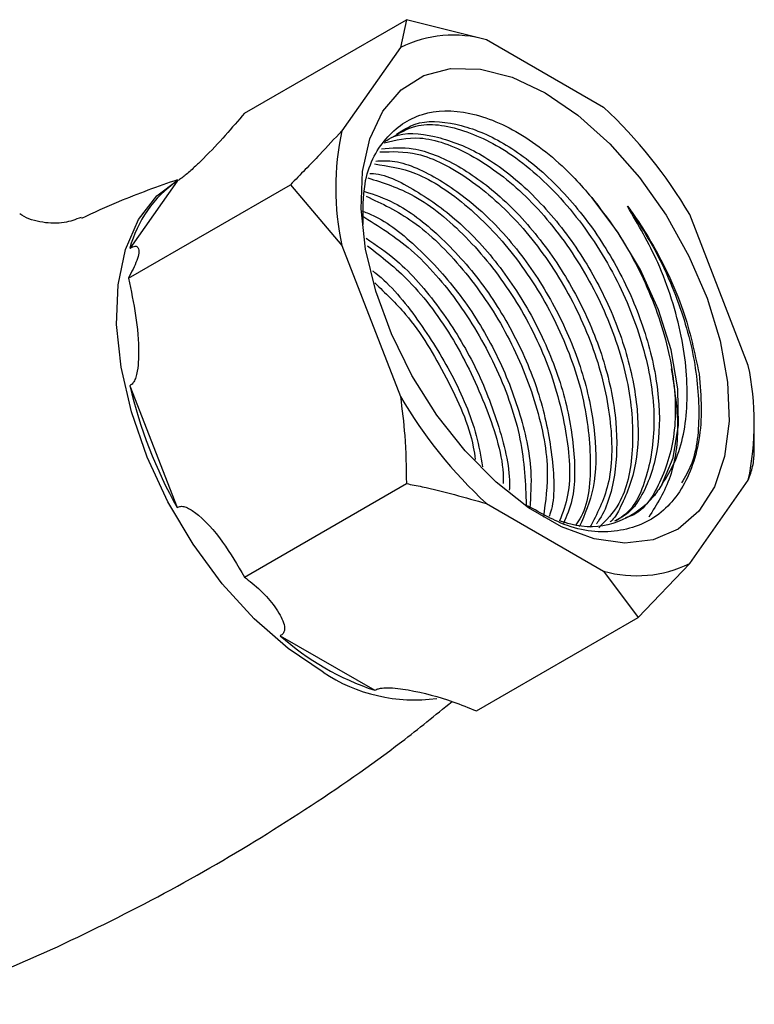
# Model space of a CAD drawing. Units: millimetres. Extents: x 4 to 1496, y 5 to 1495.
# Drawn here: x 1197 to 1229, y 178 to 219 of the extents above; entities that cross this region are included whole.
import ezdxf

# ---------------------------------------------------------------- set-up
doc = ezdxf.new("R2010")
doc.units = ezdxf.units.MM

msp = doc.modelspace()

# ---------------------------------------------------------------- linework, layer by layer
at = {"color": 7, "linetype": 'Continuous', "lineweight": 25}
for p, q in [((1206.992, 215.505), (1213.832, 219.453)), ((1213.832, 219.453), (1213.579, 218.282)), ((1217.215, 218.608), (1213.832, 219.453)), ((1222.165, 215.75), (1217.215, 218.608)), ((1213.579, 218.282), (1211.104, 214.761)), ((1204.148, 212.636), (1202.151, 209.794)), ((1202.093, 208.534), (1208.933, 212.483)), ((1208.933, 212.483), (1211.104, 209.913)), ((1228.276, 204.848), (1225.801, 211.227)), ((1211.104, 209.913), (1213.579, 203.534)), ((1202.151, 203.991), (1204.148, 198.843)), ((1228.529, 201.17), (1228.529, 202.278)), ((1206.992, 195.908), (1213.832, 199.856)), ((1225.801, 196.478), (1228.276, 200)), ((1217.215, 199.011), (1222.165, 196.153)), ((1223.63, 194.2), (1225.801, 196.478)), ((1222.165, 196.153), (1223.63, 194.2)), ((1216.79, 190.252), (1223.63, 194.2)), ((1208.5, 193.428), (1212.495, 191.122))]:
    msp.add_line(p, q, dxfattribs=at)
at = {"color": 7, "linetype": 'Continuous', "lineweight": 25, "flags": 128}
for points in [[(1219.69, 216.362), (1221.079, 215.416), (1222.423, 214.212), (1223.68, 212.788), (1224.808, 211.19), (1225.771, 209.47), (1226.54, 207.683), (1227.088, 205.886), (1227.398, 204.136), (1227.461, 202.492), (1227.273, 201.004), (1226.842, 199.721), (1226.182, 198.685), (1225.312, 197.928), (1224.262, 197.475), (1223.065, 197.34), (1221.759, 197.528), (1220.387, 198.032), (1218.993, 198.837), (1217.621, 199.917), (1216.315, 201.236), (1215.118, 202.753), (1214.068, 204.419), (1213.199, 206.18), (1212.538, 207.979), (1212.107, 209.759), (1211.92, 211.463), (1211.982, 213.036), (1212.293, 214.426), (1212.841, 215.591), (1213.609, 216.491), (1214.573, 217.099), (1215.701, 217.394), (1216.957, 217.367), (1218.301, 217.02), (1219.69, 216.362)], [(1224.624, 199.807), (1225.101, 200.95), (1225.328, 202.317), (1225.298, 203.854), (1225.012, 205.504), (1224.48, 207.202), (1223.724, 208.884), (1222.772, 210.484), (1221.66, 211.941)]]:
    msp.add_lwpolyline(points, dxfattribs=at)
at = {"color": 8, "linetype": 'Continuous', "lineweight": 25, "flags": 128}
msp.add_lwpolyline([(1210.316, 191.886), (1208.84, 192.883), (1207.407, 194.141), (1206.057, 195.624), (1204.83, 197.29), (1203.761, 199.091), (1202.88, 200.974), (1202.214, 202.886), (1201.78, 204.772), (1201.592, 206.577), (1201.655, 208.249), (1201.967, 209.741), (1202.519, 211.009), (1203.295, 212.017), (1204.148, 212.666)], dxfattribs=at)
at = {"color": 7, "linetype": 'Continuous', "lineweight": 25}
for centre, radius, start, end in [((1215.824, 213.668), 5.131, 74.2721, 115.947), ((1208.565, 201.095), 19.994, 30.4493, 47.1398), ((1222.553, 212.337), 11.703, 168.0448, 191.9552), ((1207.033, 208.486), 5.055, 124.8031, 164.9955), ((1216.827, 202.424), 11.703, 348.0448, 11.9552), ((1221.367, 208.485), 19.735, 193.1634, 209.2479), ((1230.815, 213.666), 19.994, 210.4493, 227.1398), ((1223.556, 201.092), 5.131, 254.2721, 295.947), ((1216.153, 202.072), 11.545, 228.4789, 251.5265)]:
    msp.add_arc(centre, radius, start, end, dxfattribs=at)
at = {"color": 8, "linetype": 'Continuous', "lineweight": 25}
msp.add_arc((1214.203, 197.761), 7.045, 236.5048, 277.4538, dxfattribs=at)
at = {"color": 7, "linetype": 'Continuous', "lineweight": 25}
for points, knots in [([(1206.992, 215.505), (1206.464, 214.883), (1205.851, 214.162), (1204.919, 213.257), (1204.617, 212.981), (1204.373, 212.785), (1204.239, 212.689), (1204.172, 212.65), (1204.148, 212.636)], [0, 0, 0, 0, 0.674537, 0.782065, 0.894776, 0.940704, 0.978876, 1, 1, 1, 1]), ([(1212.001, 210.805), (1211.999, 211.397), (1211.996, 212.875), (1212.879, 214.548), (1214.419, 215.621), (1216.465, 215.664), (1218.735, 214.707), (1220.512, 213.268), (1221.424, 212.214), (1221.66, 211.941)], [0, 0, 0, 0, 0.1116, 0.279031, 0.44586, 0.61213, 0.777224, 0.942322, 1, 1, 1, 1]), ([(1213.222, 214.47), (1213.542, 214.665), (1214.374, 215.173), (1216.234, 214.896), (1218.525, 213.729), (1220.813, 211.559), (1222.703, 208.716), (1223.927, 205.661), (1224.422, 202.725), (1224.102, 200.255), (1223.44, 198.704), (1222.755, 198.339), (1222.63, 198.272)], [0, 0, 0, 0, 0.0692326, 0.1802115, 0.2911943, 0.4112105, 0.5312267, 0.6422063, 0.7531864, 0.8641673, 0.9751464, 1, 1, 1, 1]), ([(1213.434, 214.625), (1213.679, 214.782), (1214.368, 215.224), (1215.896, 215.14), (1217.802, 214.419), (1219.747, 212.983), (1221.528, 210.995), (1223.012, 208.605), (1224.058, 206.023), (1224.567, 203.471), (1224.51, 201.108), (1223.968, 199.628), (1223.336, 198.676), (1222.929, 198.427), (1222.691, 198.282)], [0, 0, 0, 0, 0.053215, 0.149511, 0.244868, 0.339531, 0.435978, 0.530405, 0.626044, 0.722203, 0.81635, 0.91788, 0.951915, 1, 1, 1, 1]), ([(1211.104, 214.761), (1210.8, 214.427), (1210.125, 213.686), (1209.356, 212.91), (1208.933, 212.483)], [0, 0, 0, 0, 0.450223, 1, 1, 1, 1]), ([(1212.925, 214.314), (1213.048, 214.388), (1213.621, 214.731), (1215.005, 214.609), (1216.902, 213.904), (1218.849, 212.464), (1220.63, 210.476), (1222.114, 208.087), (1223.16, 205.504), (1223.667, 202.956), (1223.621, 200.577), (1223.044, 199.147), (1222.616, 198.37), (1222.448, 198.248), (1222.439, 198.242)], [0, 0, 0, 0, 0.028267, 0.132176, 0.235071, 0.337217, 0.441289, 0.543181, 0.64638, 0.750141, 0.851731, 0.961287, 0.998012, 1, 1, 1, 1]), ([(1212.895, 214.249), (1213.377, 214.367), (1214.46, 214.632), (1216.548, 213.863), (1218.775, 212.236), (1220.795, 209.845), (1222.367, 207.003), (1223.308, 203.998), (1223.486, 201.217), (1223.036, 199.073), (1222.266, 198.302), (1221.957, 197.992)], [0, 0, 0, 0, 0.095014, 0.2129716, 0.3309292, 0.4488852, 0.5668449, 0.6848007, 0.8027604, 0.9207165, 1, 1, 1, 1]), ([(1212.717, 213.867), (1213.23, 213.884), (1214.394, 213.921), (1216.51, 212.817), (1218.683, 210.884), (1220.558, 208.285), (1221.911, 205.34), (1222.561, 202.389), (1222.513, 199.762), (1221.88, 198.567), (1221.578, 197.997)], [0, 0, 0, 0, 0.102395, 0.232272, 0.362145, 0.49202, 0.621894, 0.751766, 0.881643, 1, 1, 1, 1]), ([(1212.778, 213.997), (1213.216, 214.035), (1214.209, 214.119), (1216.014, 213.362), (1217.948, 211.952), (1219.732, 209.956), (1221.216, 207.568), (1222.261, 204.988), (1222.775, 202.429), (1222.7, 200.09), (1222.271, 198.72), (1221.882, 198.183), (1221.857, 198.149)], [0, 0, 0, 0, 0.08867, 0.200768, 0.312049, 0.425428, 0.536433, 0.648862, 0.761903, 0.872579, 0.991933, 1, 1, 1, 1]), ([(1212.536, 213.479), (1212.763, 213.492), (1213.549, 213.536), (1215.121, 212.829), (1217.049, 211.437), (1218.835, 209.437), (1220.317, 207.051), (1221.366, 204.466), (1221.865, 201.924), (1221.848, 199.649), (1221.368, 198.556), (1221.138, 198.035)], [0, 0, 0, 0, 0.048884, 0.169378, 0.288993, 0.410863, 0.530182, 0.651031, 0.772537, 0.891502, 1, 1, 1, 1]), ([(1212.481, 213.359), (1213.052, 213.274), (1214.315, 213.086), (1216.461, 211.648), (1218.546, 209.439), (1220.244, 206.674), (1221.358, 203.67), (1221.69, 200.84), (1221.531, 198.891), (1221.066, 198.223), (1220.987, 198.109)], [0, 0, 0, 0, 0.117647, 0.259857, 0.402064, 0.544275, 0.686482, 0.828692, 0.970899, 1, 1, 1, 1]), ([(1204.167, 212.693), (1203.332, 212.399), (1201.956, 211.913), (1200.625, 211.295), (1200.103, 211.052)], [0, 0, 0, 0, 0.607265, 1, 1, 1, 1]), ([(1212.206, 212.769), (1212.855, 212.567), (1214.225, 212.141), (1216.389, 210.365), (1218.35, 207.919), (1219.854, 205.02), (1220.659, 202.057), (1220.828, 199.673), (1220.437, 198.626), (1220.307, 198.276)], [0, 0, 0, 0, 0.14069, 0.296831, 0.452972, 0.609118, 0.765259, 0.921406, 1, 1, 1, 1]), ([(1212.295, 212.961), (1212.307, 212.961), (1212.886, 212.963), (1214.231, 212.284), (1216.149, 210.926), (1217.938, 208.916), (1219.418, 206.534), (1220.47, 203.945), (1220.958, 201.413), (1220.979, 199.387), (1220.602, 198.486), (1220.468, 198.165)], [0, 0, 0, 0, 0.002699, 0.134964, 0.266265, 0.400042, 0.531017, 0.663673, 0.79705, 0.927638, 1, 1, 1, 1]), ([(1212.07, 212.194), (1212.485, 212.057), (1213.523, 211.716), (1215.259, 210.375), (1217.038, 208.406), (1218.519, 206.014), (1219.578, 203.423), (1220.039, 200.912), (1220.124, 199.186), (1219.882, 198.529), (1219.859, 198.469)], [0, 0, 0, 0, 0.0981, 0.245066, 0.394803, 0.541404, 0.689886, 0.839175, 0.985342, 1, 1, 1, 1]), ([(1212.133, 211.994), (1212.794, 211.686), (1214.193, 211.033), (1216.278, 208.979), (1218.094, 206.332), (1219.337, 203.374), (1219.921, 200.581), (1219.712, 199.103), (1219.618, 198.444)], [0, 0, 0, 0, 0.157036, 0.33249, 0.507949, 0.683403, 0.858857, 1, 1, 1, 1]), ([(1221.66, 211.941), (1221.998, 211.506), (1222.973, 210.25), (1224.257, 207.806), (1225.139, 204.825), (1225.289, 202.02), (1224.613, 199.845), (1223.802, 198.607), (1223.137, 198.426), (1223.095, 198.415)], [0, 0, 0, 0, 0.0948039, 0.2734715, 0.4521421, 0.630819, 0.80949, 0.9881645, 1, 1, 1, 1]), ([(1211.943, 211.375), (1212.103, 211.318), (1212.887, 211.037), (1214.363, 209.839), (1216.138, 207.894), (1217.628, 205.49), (1218.656, 202.922), (1219.172, 200.588), (1219.081, 199.328), (1219.044, 198.818)], [0, 0, 0, 0, 0.042819, 0.209751, 0.379832, 0.54635, 0.715005, 0.884577, 1, 1, 1, 1]), ([(1224.624, 199.807), (1224.825, 200.128), (1225.404, 201.054), (1225.808, 203.163), (1225.554, 206.091), (1224.637, 209.042), (1223.63, 210.789), (1223.18, 211.57)], [0, 0, 0, 0, 0.1196711, 0.3462899, 0.5737568, 0.809282, 1, 1, 1, 1]), ([(1223.18, 211.57), (1223.242, 211.485), (1223.549, 211.06), (1224.455, 209.661), (1225.603, 207.309), (1226.007, 205.39), (1226.195, 204.499)], [0, 0, 0, 0, 0.039824, 0.199413, 0.628414, 1, 1, 1, 1]), ([(1223.18, 211.57), (1223.521, 211.054), (1224.204, 210.023), (1225.187, 207.994), (1225.988, 205.545), (1226.265, 202.912), (1226.084, 200.941), (1225.605, 200.137), (1225.454, 199.884)], [0, 0, 0, 0, 0.132756, 0.265398, 0.479914, 0.691829, 0.902933, 1, 1, 1, 1]), ([(1200.091, 211.098), (1199.858, 211.012), (1199.352, 210.826), (1198.461, 210.859), (1197.797, 211.035), (1197.529, 211.231), (1197.502, 211.251)], [0, 0, 0, 0, 0.282585, 0.615449, 0.961238, 1, 1, 1, 1]), ([(1211.944, 211.176), (1212.651, 210.74), (1214.101, 209.847), (1216.123, 207.504), (1217.738, 204.713), (1218.787, 201.686), (1218.86, 199.86), (1218.897, 198.947)], [0, 0, 0, 0, 0.192146, 0.394156, 0.596172, 0.798181, 1, 1, 1, 1]), ([(1212.128, 210.226), (1212.564, 209.93), (1213.651, 209.195), (1215.238, 207.352), (1216.735, 204.975), (1217.736, 202.413), (1218.219, 200.527), (1218.184, 199.67), (1218.18, 199.573)], [0, 0, 0, 0, 0.14067, 0.350581, 0.556096, 0.764247, 0.973531, 1, 1, 1, 1]), ([(1202.151, 209.794), (1202.195, 209.818), (1202.293, 209.872), (1202.429, 209.895), (1202.575, 209.767), (1202.498, 209.318), (1202.227, 208.793), (1202.093, 208.534)], [0, 0, 0, 0, 0.040472, 0.0897041, 0.2067221, 0.6102482, 1, 1, 1, 1]), ([(1212.192, 209.898), (1212.786, 209.437), (1214.113, 208.407), (1215.913, 205.95), (1217.264, 203.08), (1217.941, 200.909), (1217.922, 199.945), (1217.92, 199.859)], [0, 0, 0, 0, 0.207229, 0.46309, 0.718954, 0.974812, 1, 1, 1, 1]), ([(1212.395, 208.849), (1212.438, 208.817), (1213.127, 208.317), (1214.343, 206.805), (1215.812, 204.473), (1216.757, 202.279), (1216.972, 201.003), (1217.046, 200.566)], [0, 0, 0, 0, 0.018846, 0.300079, 0.575423, 0.854299, 1, 1, 1, 1]), ([(1202.093, 208.534), (1202.313, 207.48), (1202.569, 206.258), (1202.506, 204.852), (1202.443, 204.437), (1202.332, 204.164), (1202.241, 204.044), (1202.174, 204.005), (1202.151, 203.991)], [0, 0, 0, 0, 0.6745367, 0.7820649, 0.8947763, 0.9407037, 0.9788764, 1, 1, 1, 1]), ([(1212.495, 208.332), (1212.943, 207.909), (1214.105, 206.812), (1215.563, 204.363), (1216.562, 202.174), (1216.718, 201.051), (1216.742, 200.877)], [0, 0, 0, 0, 0.223347, 0.579074, 0.934791, 1, 1, 1, 1]), ([(1225.024, 204.705), (1225.145, 203.93), (1225.402, 202.27), (1225.088, 200.046), (1224.41, 198.974), (1224.072, 198.439)], [0, 0, 0, 0, 0.304683, 0.653194, 1, 1, 1, 1]), ([(1226.195, 204.499), (1226.239, 204.01), (1226.373, 202.538), (1225.996, 200.395), (1224.8, 198.561), (1222.955, 197.728), (1220.9, 197.817), (1219.521, 198.6), (1218.953, 198.922)], [0, 0, 0, 0, 0.096018, 0.288928, 0.481731, 0.67444, 0.865978, 1, 1, 1, 1]), ([(1213.579, 203.534), (1213.65, 202.984), (1213.806, 201.763), (1213.823, 200.533), (1213.832, 199.856)], [0, 0, 0, 0, 0.4502227, 1, 1, 1, 1]), ([(1228.276, 200), (1228.346, 200.199), (1228.503, 200.64), (1228.52, 200.982), (1228.529, 201.17)], [0, 0, 0, 0, 0.450223, 1, 1, 1, 1]), ([(1213.832, 199.856), (1214.054, 199.813), (1215.219, 199.585), (1216.322, 199.267), (1217.215, 199.011)], [0, 0, 0, 0, 0.190477, 1, 1, 1, 1]), ([(1224.624, 199.807), (1224.507, 199.632), (1224.066, 198.97), (1222.989, 198.227), (1221.59, 197.898), (1220.619, 198.184), (1220.307, 198.276)], [0, 0, 0, 0, 0.126252, 0.476161, 0.831443, 1, 1, 1, 1]), ([(1204.148, 198.843), (1204.196, 198.865), (1204.301, 198.914), (1204.566, 198.863), (1205.216, 198.443), (1206.096, 197.442), (1206.697, 196.413), (1206.992, 195.908)], [0, 0, 0, 0, 0.040472, 0.089704, 0.206722, 0.610248, 1, 1, 1, 1]), ([(1206.992, 195.908), (1207.101, 195.824), (1207.736, 195.335), (1208.32, 194.679), (1208.654, 193.981), (1208.712, 193.715), (1208.643, 193.545), (1208.574, 193.471), (1208.524, 193.442), (1208.5, 193.428)], [0, 0, 0, 0, 0.1144813, 0.6693536, 0.7890531, 0.909521, 0.9560413, 0.9784392, 1, 1, 1, 1]), ([(1212.495, 191.122), (1212.526, 191.139), (1212.595, 191.177), (1212.777, 191.221), (1213.229, 191.245), (1214.3, 191.088), (1215.574, 190.754), (1216.464, 190.386), (1216.79, 190.252)], [0, 0, 0, 0, 0.0265499, 0.0598436, 0.122257, 0.3096006, 0.7468955, 1, 1, 1, 1]), ([(1193.044, 177.858), (1194.098, 178.24), (1196.728, 179.193), (1200.817, 181.067), (1205.285, 183.412), (1209.562, 186.044), (1213.066, 188.457), (1215.054, 190.076), (1215.76, 190.651)], [0, 0, 0, 0, 0.129033, 0.32186, 0.514065, 0.705339, 0.895372, 1, 1, 1, 1])]:
    msp.add_open_spline(points, degree=3, knots=knots, dxfattribs=at)

doc.saveas('drawing.dxf')
